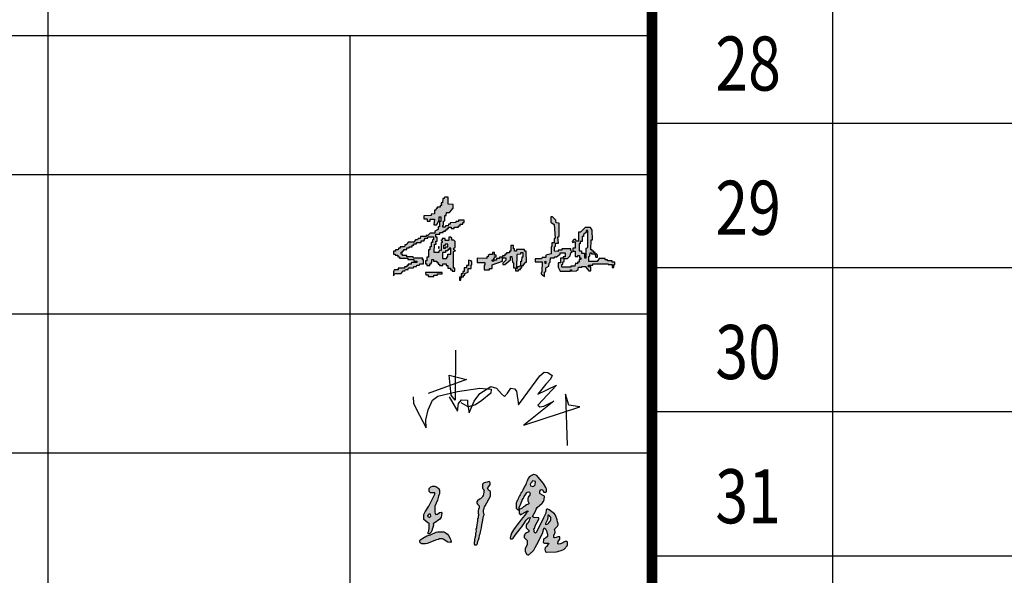
# Model space of a CAD drawing. Units: millimetres. Extents: x 39511816 to 39530474, y 3329546 to 3332399.
# Drawn here: x 39511999 to 39512053, y 3329941 to 3329972 of the extents above; entities that cross this region are included whole.
import ezdxf
from ezdxf.enums import TextEntityAlignment as Align

# ---------------------------------------------------------------- set-up
doc = ezdxf.new("R2010")
doc.units = ezdxf.units.MM
doc.layers.add('TEXT', color=7, linetype='Continuous', lineweight=18)
for name, color, linetype in [('TK', 7, 'Continuous'), ('TK-WHITE', 7, 'Continuous'), ('图框', 7, 'Continuous')]:
    doc.layers.add(name, color=color, linetype=linetype)
doc.styles.add('TK_宋体', font='SimSun.ttf')
doc.styles.add('中', font='SimSun.ttf', dxfattribs={"width": 0.8})
doc.styles.add('宋体', font='SimSun.ttf')

# ---------------------------------------------------------------- blocks, each defined once
blk = doc.blocks.new('A3目录_lz1_2')
at = {"layer": 'TK-WHITE'}
for p, q in [((-226, 277), (-226, 253.857)), ((-182.5, 277), (-182.5, 153)), ((-246, 253.857), (-192.5, 253.857)), ((-226, 253.857), (-226, 223)), ((-209.25, 253.857), (-209.25, 223)), ((-192.5, 249), (0, 249)), ((-246, 246.143), (-192.5, 246.143)), ((-192.5, 241), (0, 241)), ((-246, 238.429), (-192.5, 238.429)), ((-192.5, 233), (0, 233)), ((-246, 230.714), (-192.5, 230.714)), ((-192.5, 225), (0, 225))]:
    blk.add_line(p, q, dxfattribs=at)
at = {"layer": 'TK-WHITE', "const_width": 0.6}
blk.add_lwpolyline([(-192.5, 277), (0, 277), (0, 0), (-192.5, 0)], close=True, dxfattribs=at)
at = {"layer": 'TK', "style": 'TK_宋体'}
for tag, p in [('建设单位', (-306.25, 248, 0)), ('建设单位1', (-306.25, 245.356, 0)), ('项目名称', (-306.25, 238, 0)), ('项目名称1', (-306.25, 235.182, 0)), ('子项名称1', (-306.25, 228, 0)), ('子项名称', (-306.25, 225.357, 0))]:
    blk.add_attdef(tag, text='', height=2.5, dxfattribs=at).set_placement(p, align=Align.MIDDLE_CENTER)
at = {"layer": 'TK', "style": 'TK_宋体', "flags": 3}
for tag, p in [('N项目负责人_T5_H2.5', (-217.625, 242.286, 0)), ('N项目负责人_T6_H7', (-200.875, 242.286, 0)), ('N校对_T5_H2.5', (-217.625, 234.571, 0)), ('N校对_T6_H7', (-200.631, 234.459, 0)), ('N设计_T5_H2.5', (-217.625, 226.857, 0)), ('N设计_T6_H7', (-200.875, 226.857, 0))]:
    blk.add_attdef(tag, text='', height=2, dxfattribs=at).set_placement(p, align=Align.MIDDLE)
at = {"layer": 'TK', "style": '宋体', "width": 0.65, "flags": 3}
for tag, p in [('LZCO_NCB-W100-H40_T7', (-131.923, 20.765)), ('LZCO_NZZ-W62-H29_T7', (-36.12, 19.808))]:
    blk.add_attdef(tag, text='', height=3, dxfattribs=at).set_placement(p, align=Align.TOP_RIGHT)
at = {"layer": 'TK-WHITE', "style": 'TK_宋体'}
for tag, p in [('阶段', (-209.25, 273.143, 0)), ('图号', (-209.25, 265.429, 0)), ('日期', (-209.25, 257.714, 0))]:
    blk.add_attdef(tag, text='', height=2.5, dxfattribs=at).set_placement(p, align=Align.MIDDLE_CENTER)
at = {"layer": 'TK-WHITE', "style": 'TK_宋体', "flags": 1}
blk.add_attdef('图纸名称', text='', height=2.5, dxfattribs=at).set_placement((-289.821, 258.705, 0), align=Align.MIDDLE_CENTER)
blk = doc.blocks.new('黄功旭')
h = blk.add_hatch(color=256)
h.dxf.hatch_style = 1
h.paths.add_polyline_path([(-11442.59, 7549.71), (-11442.07, 7550.48), (-11439.84, 7550.48), (-11439.24, 7551.43), (-11438.63, 7551.43), (-11438.39, 7551.96), (-11437.49, 7551.96), (-11437.41, 7552.46), (-11435.67, 7552.46), (-11435.57, 7552.99), (-11434.65, 7552.99), (-11434.48, 7553.38), (-11433.57, 7553.38), (-11433.42, 7553.9), (-11432.25, 7553.9), (-11432.17, 7555.28), (-11432.52, 7555.3), (-11432.49, 7555.79), (-11435.61, 7555.79), (-11435.71, 7556.27), (-11437.98, 7556.27), (-11437.98, 7556.76), (-11439.47, 7556.76), (-11439.4, 7557.2), (-11439.87, 7557.2), (-11439.87, 7557.83), (-11439.4, 7557.83), (-11439.4, 7558.34), (-11438.95, 7558.34), (-11438.95, 7558.86), (-11437.89, 7558.86), (-11437.89, 7559.37), (-11437.11, 7559.37), (-11437.11, 7559.77), (-11436.12, 7559.77), (-11436.12, 7560.29), (-11435.5, 7560.29), (-11435.5, 7560.77), (-11434.61, 7560.77), (-11434.61, 7561.18), (-11433.03, 7561.18), (-11433.03, 7561.76), (-11432.01, 7561.76), (-11432.01, 7562.22), (-11431.7, 7562.22), (-11431.7, 7562.72), (-11430.72, 7562.72), (-11430.72, 7563.17), (-11428.72, 7563.17), (-11428.72, 7562.08), (-11429.16, 7562.08), (-11429.16, 7561.26), (-11429.59, 7561.26), (-11429.59, 7559.72), (-11430.06, 7559.72), (-11430.06, 7558.65), (-11430.46, 7558.65), (-11430.46, 7556.22), (-11431.01, 7556.22), (-11431.01, 7554.89), (-11431.53, 7554.89), (-11431.53, 7553.83), (-11431.01, 7553.83), (-11431.01, 7553.29), (-11430.08, 7553.29), (-11430.08, 7553.84), (-11429.57, 7553.84), (-11429.57, 7554.31), (-11429.31, 7554.31), (-11429.31, 7555.38), (-11428.72, 7555.38), (-11428.72, 7554.84), (-11427.65, 7554.84), (-11427.65, 7554.37), (-11427.18, 7554.37), (-11427.18, 7553.79), (-11426.65, 7553.79), (-11426.65, 7553.29), (-11425.59, 7553.29), (-11425.59, 7553.89), (-11424.38, 7553.89), (-11424.38, 7553.26), (-11423.82, 7553.26), (-11423.82, 7552.37), (-11422.92, 7552.37), (-11422.92, 7551.83), (-11422.37, 7551.83), (-11422.37, 7551.29), (-11421.38, 7551.29), (-11421.38, 7552.35), (-11421.91, 7552.35), (-11421.91, 7558.1), (-11421.21, 7558.36), (-11421.79, 7558.65), (-11421.79, 7559.29), (-11421.31, 7559.6), (-11421.31, 7561.53), (-11421.8, 7561.98), (-11422.46, 7561.98), (-11422.46, 7562.71), (-11422.92, 7563.05), (-11423.48, 7563.05), (-11423.48, 7561.91), (-11424.76, 7561.91), (-11424.76, 7562.61), (-11425.8, 7562.61), (-11425.8, 7562.15), (-11426.24, 7561.86), (-11425.78, 7561.62), (-11425.78, 7561.27), (-11426.11, 7561.02), (-11426.11, 7558.51), (-11426.65, 7558.59), (-11426.71, 7558.19), (-11426.97, 7558.26), (-11426.97, 7557.72), (-11428.48, 7557.72), (-11428.47, 7560.64), (-11427.89, 7560.64), (-11427.92, 7561.66), (-11427.51, 7561.68), (-11427.51, 7563.05), (-11428.01, 7563.05), (-11428.01, 7564.07), (-11426.58, 7564.07), (-11426.58, 7564.64), (-11425.48, 7564.64), (-11425.48, 7565.11), (-11424.58, 7565.11), (-11424.58, 7565.57), (-11424, 7565.57), (-11424, 7566.04), (-11423.57, 7566.04), (-11423.57, 7566.54), (-11422.62, 7566.54), (-11422.62, 7566.04), (-11421.67, 7566.04), (-11421.67, 7566.55), (-11420.15, 7566.55), (-11420.15, 7567.01), (-11419.6, 7567.01), (-11419.6, 7567.59), (-11418.67, 7567.59), (-11418.67, 7568.14), (-11418.19, 7568.14), (-11418.19, 7568.97), (-11420.12, 7568.97), (-11420.12, 7568.43), (-11421.07, 7568.43), (-11421.07, 7568.06), (-11423.01, 7568.01), (-11423.07, 7567.5), (-11423.63, 7567.5), (-11423.71, 7566.95), (-11424.62, 7566.95), (-11424.76, 7566.48), (-11425.59, 7566.48), (-11425.59, 7567.07), (-11425.32, 7567.24), (-11425.32, 7568.59), (-11424.85, 7568.72), (-11424.85, 7570.52), (-11424.34, 7570.52), (-11424.25, 7571.58), (-11423.24, 7571.58), (-11421.95, 7573.08), (-11421.95, 7574.36), (-11423.7, 7574.44), (-11423.7, 7576.85), (-11425, 7576.85), (-11425.14, 7576.34), (-11425.49, 7576.34), (-11425.62, 7574.84), (-11426.14, 7574.89), (-11426.05, 7573.93), (-11426.47, 7573.93), (-11426.47, 7573.43), (-11427.47, 7573.38), (-11427.55, 7572.97), (-11427.88, 7572.97), (-11428, 7572.38), (-11428.42, 7572.38), (-11428.47, 7571.05), (-11429.51, 7571.01), (-11429.51, 7570.57), (-11432.07, 7570.39), (-11432.07, 7569.37), (-11430.92, 7569.37), (-11430.92, 7568.54), (-11429.87, 7568.54), (-11429.87, 7569.24), (-11428.47, 7569.24), (-11428.64, 7567.36), (-11427.65, 7567.36), (-11426.78, 7569.03), (-11426.78, 7570.02), (-11426.25, 7570.02), (-11426.25, 7568.43), (-11426.71, 7568.43), (-11426.71, 7566.56), (-11427.19, 7566.56), (-11427.19, 7565.68), (-11428.33, 7565.11), (-11428.33, 7564.49), (-11429.89, 7564.49), (-11430.71, 7563.61), (-11431.34, 7563.61), (-11431.34, 7563.27), (-11433.21, 7563.29), (-11433.4, 7562.6), (-11434, 7562.6), (-11434.25, 7562.12), (-11434.92, 7562.12), (-11435.48, 7561.32), (-11437.48, 7561.32), (-11438.14, 7560.38), (-11438.69, 7560.38), (-11438.79, 7559.69), (-11440.29, 7559.69), (-11440.29, 7559.21), (-11440.85, 7559.21), (-11440.93, 7558.74), (-11441.85, 7558.74), (-11441.85, 7558.24), (-11442.59, 7558.24), (-11442.59, 7557.23), (-11441.91, 7557.23), (-11441.91, 7556.8), (-11440.99, 7556.8), (-11440.99, 7556.29), (-11440.43, 7556.29), (-11440.43, 7555.83), (-11437.58, 7555.83), (-11437.58, 7555.33), (-11435.57, 7555.33), (-11435.48, 7554.78), (-11434.47, 7554.78), (-11434.47, 7554.27), (-11436.46, 7554.27), (-11436.46, 7553.74), (-11437.51, 7553.74), (-11437.51, 7553.31), (-11437.98, 7553.31), (-11437.98, 7552.78), (-11438.78, 7552.78), (-11438.78, 7552.33), (-11440.9, 7552.33), (-11440.9, 7551.85), (-11442.35, 7551.85), (-11442.42, 7551.3), (-11442.59, 7551.32)])
h.paths.add_polyline_path([(-11427.02, 7559.77), (-11427.01, 7559.24), (-11426.76, 7559.24), (-11426.77, 7559.77)], flags=17)
h.paths.add_polyline_path([(-11425.71, 7557.8), (-11425.68, 7555.76), (-11424.12, 7555.76), (-11424.12, 7556.28), (-11423.79, 7556.28), (-11423.79, 7557.21), (-11422.8, 7557.21), (-11422.8, 7559.28), (-11423.36, 7559.28), (-11423.36, 7558.84), (-11423.86, 7558.85), (-11423.86, 7558.33), (-11424.6, 7558.34), (-11424.61, 7557.74)], flags=16)
h.paths.add_polyline_path([(-11425.32, 7560.07), (-11425.34, 7559.23), (-11424.65, 7559.23), (-11424.65, 7559.72), (-11423.87, 7559.72), (-11423.87, 7560.67), (-11424.76, 7560.67), (-11424.76, 7560.15), (-11425.31, 7560.15)], flags=16)
h = blk.add_hatch(color=256)
h.dxf.hatch_style = 1
h.paths.add_polyline_path([(-11388.37, 7569.93), (-11388.34, 7568.17), (-11387.15, 7567.39), (-11386.89, 7562.75), (-11387.23, 7562.55), (-11387.23, 7561.08), (-11388, 7561.08), (-11388, 7559.82), (-11388.27, 7559.68), (-11388.27, 7557.31), (-11390.03, 7556.8), (-11390.03, 7556.06), (-11391.29, 7556.06), (-11391.54, 7555.58), (-11393.7, 7555.58), (-11393.7, 7554.59), (-11391.32, 7554.59), (-11391.47, 7550.99), (-11391.72, 7550.84), (-11391.72, 7550.4), (-11390.48, 7549.53), (-11390.48, 7550.98), (-11390.05, 7551.25), (-11390.05, 7552.47), (-11389, 7553.05), (-11388.88, 7554.09), (-11388.58, 7554.4), (-11388.43, 7555.91), (-11387.11, 7555.91), (-11387.11, 7556.3), (-11386.37, 7556.3), (-11385.14, 7557.24), (-11385.14, 7557.62), (-11383.35, 7557.62), (-11383.35, 7556.31), (-11384.14, 7556.31), (-11384.14, 7555.79), (-11385.03, 7555.79), (-11385.03, 7554.26), (-11385.86, 7554.26), (-11385.86, 7552.69), (-11385.12, 7551.37), (-11381.59, 7551.37), (-11381.59, 7551.84), (-11381.19, 7551.84), (-11381.19, 7551.39), (-11379.66, 7551.51), (-11378.9, 7551.94), (-11378.76, 7552.66), (-11377.69, 7552.66), (-11377.69, 7553), (-11376.28, 7553), (-11376.28, 7552.66), (-11375.21, 7551.46), (-11374.55, 7551.46), (-11374.55, 7552.88), (-11375.41, 7552.88), (-11375.41, 7553.42), (-11373.87, 7553.42), (-11373.87, 7553.92), (-11368.59, 7553.92), (-11368.59, 7553.59), (-11367.25, 7553.59), (-11367.25, 7552.61), (-11366.69, 7552.61), (-11366.69, 7553.6), (-11366.31, 7553.6), (-11366.31, 7554.48), (-11367.16, 7554.48), (-11367.16, 7554.85), (-11368.83, 7554.85), (-11368.83, 7555.22), (-11369.65, 7555.22), (-11369.65, 7555.67), (-11371.73, 7555.67), (-11372.4, 7554.72), (-11375.28, 7554.72), (-11375.28, 7556.44), (-11374.9, 7556.63), (-11374.74, 7557.7), (-11374.35, 7557.7), (-11374.35, 7557.33), (-11373.22, 7557.33), (-11372.84, 7556.17), (-11372.31, 7556.17), (-11372.31, 7556.85), (-11372.61, 7557.35), (-11372.96, 7557.22), (-11373.02, 7557.78), (-11373.61, 7557.78), (-11373.55, 7558.23), (-11374.06, 7558.23), (-11374.11, 7558.68), (-11374.57, 7558.73), (-11374.48, 7562.13), (-11373.96, 7562.13), (-11374.15, 7565.45), (-11374.71, 7566.37), (-11376.52, 7566.37), (-11378.12, 7564.74), (-11378.78, 7564.74), (-11378.78, 7561.7), (-11379.57, 7561.7), (-11379.75, 7562.23), (-11380.41, 7562.23), (-11381, 7561.61), (-11380.8, 7561.24), (-11380.25, 7561.39), (-11379.92, 7561.39), (-11379.92, 7559.26), (-11380.79, 7559.26), (-11380.79, 7558.27), (-11379.93, 7558.27), (-11379.93, 7556.39), (-11379.08, 7556.39), (-11379.08, 7556.73), (-11378.46, 7556.73), (-11378.46, 7555.98), (-11378, 7555.98), (-11378, 7555.34), (-11378.62, 7555.34), (-11378.62, 7554.44), (-11379.21, 7554.44), (-11379.21, 7553.89), (-11379.9, 7554.04), (-11380.11, 7553.11), (-11381.43, 7553.11), (-11381.43, 7552.73), (-11384.55, 7552.73), (-11384.55, 7553.62), (-11384.22, 7553.77), (-11384.22, 7554.47), (-11383.77, 7554.74), (-11383.77, 7555.74), (-11382.65, 7555.74), (-11381.65, 7556.64), (-11381.46, 7557.7), (-11381, 7557.98), (-11381.46, 7558.41), (-11381.46, 7559.09), (-11384.55, 7559.09), (-11384.55, 7558.6), (-11385.86, 7558.6), (-11385.86, 7558.09), (-11387.1, 7558.21), (-11387.1, 7559.73), (-11386.7, 7559.92), (-11386.7, 7560.99), (-11385.68, 7560.99), (-11385.91, 7563.03), (-11385.53, 7563.36), (-11385.53, 7567.93), (-11386.45, 7567.98), (-11386.59, 7568.97), (-11387.74, 7570.05), (-11388.37, 7570.04)])
h.paths.add_polyline_path([(-11390.5, 7554.61), (-11390.44, 7554.07), (-11389.94, 7554.07), (-11389.94, 7554.62)], flags=16)
h.paths.add_polyline_path([(-11378.56, 7560.41), (-11378.58, 7558.37), (-11377.73, 7558.36), (-11377.73, 7557.51), (-11376.79, 7557.51), (-11376.79, 7555.9), (-11376.23, 7555.9), (-11376.23, 7559.28), (-11375.6, 7559.47), (-11375.6, 7565.36), (-11376.23, 7565.36), (-11376.23, 7564.66), (-11377.09, 7563.92), (-11377.09, 7563.25), (-11377.59, 7563.25), (-11377.59, 7561.6), (-11378.26, 7561.6), (-11378.26, 7560.72), (-11378.61, 7560.72)], flags=16)
h = blk.add_hatch(color=256)
h.dxf.hatch_style = 1
h.paths.add_polyline_path([(-11413.7, 7555.64), (-11413.68, 7554.27), (-11411.05, 7554.27), (-11411.05, 7553.41), (-11411.36, 7553.41), (-11411.36, 7551.81), (-11409.51, 7551.81), (-11409.51, 7552.24), (-11408.56, 7552.24), (-11408.56, 7553.51), (-11404.98, 7554.75), (-11404.98, 7555.88), (-11403.8, 7555.88), (-11403.8, 7555.15), (-11404.85, 7554.09), (-11404.85, 7553.64), (-11404.23, 7553.64), (-11402.25, 7555.25), (-11402.25, 7556.35), (-11401.73, 7556.35), (-11401.57, 7554.46), (-11401.18, 7554.26), (-11401.18, 7552.46), (-11400.49, 7552.46), (-11400.57, 7551.46), (-11399.44, 7551.46), (-11399.44, 7551.95), (-11398.83, 7551.95), (-11398.83, 7552.52), (-11398.29, 7552.52), (-11398.29, 7553.29), (-11397.77, 7553.29), (-11397.77, 7553.84), (-11397.29, 7553.84), (-11397.21, 7554.42), (-11396.78, 7554.42), (-11396.89, 7558.22), (-11397.4, 7558.22), (-11397.4, 7558.8), (-11400.17, 7558.8), (-11400.17, 7558.26), (-11400.82, 7558.26), (-11400.82, 7559.03), (-11401.16, 7559.05), (-11401.16, 7560.23), (-11402.07, 7560.23), (-11402.07, 7558.18), (-11402.6, 7558.18), (-11402.6, 7557.66), (-11403.62, 7557.66), (-11403.62, 7557.17), (-11404.16, 7557.17), (-11404.16, 7556.65), (-11404.94, 7556.65), (-11404.94, 7556.22), (-11405.97, 7556.22), (-11405.97, 7555.71), (-11407.01, 7555.71), (-11407.01, 7555.17), (-11408.01, 7555.17), (-11408.01, 7554.84), (-11408.53, 7554.84), (-11408.53, 7555.29), (-11408.02, 7555.29), (-11408.02, 7555.74), (-11407.7, 7555.83), (-11407.7, 7556.32), (-11407.14, 7556.32), (-11407.14, 7556.8), (-11407.71, 7556.8), (-11407.71, 7557.73), (-11408.4, 7557.73), (-11408.4, 7557.1), (-11409.45, 7557.1), (-11409.88, 7556.74), (-11409.88, 7556.25), (-11410.38, 7556.25), (-11410.38, 7555.74), (-11413.7, 7555.79)])
h.paths.add_polyline_path([(-11400.07, 7557.11), (-11400.12, 7552.41), (-11399.77, 7552.4), (-11399.69, 7552.9), (-11399.21, 7552.9), (-11399.09, 7553.15), (-11398.68, 7553.15), (-11398.68, 7554.82), (-11398.35, 7554.82), (-11398.19, 7556.29), (-11397.85, 7556.29), (-11397.85, 7557.71), (-11398.77, 7557.71), (-11398.77, 7557.14)], flags=16)
h = blk.add_hatch(color=256)
h.dxf.hatch_style = 1
h.paths.add_polyline_path([(-11431.46, 7550.92), (-11431.41, 7550.06), (-11430.57, 7550.06), (-11430.57, 7549.5), (-11428.69, 7549.5), (-11428.69, 7549.99), (-11427.35, 7549.99), (-11427.35, 7550.43), (-11425.79, 7550.43), (-11425.79, 7550.89)])
h.paths.add_polyline_path([(-11416.66, 7555.18), (-11416.67, 7553.24), (-11417.4, 7553.24), (-11417.4, 7552.44), (-11418.23, 7552.44), (-11418.23, 7551.27), (-11418.67, 7551.27), (-11418.67, 7550.46), (-11419.21, 7550.46), (-11419.21, 7549.32), (-11419.82, 7549.32), (-11419.82, 7548.19), (-11419.33, 7548.19), (-11419.33, 7548.91), (-11418.84, 7549.34), (-11418.39, 7549.34), (-11418.39, 7549.92), (-11418.01, 7549.92), (-11418.01, 7550.58), (-11416.84, 7550.94), (-11416.84, 7552.27), (-11415.78, 7552.27), (-11415.78, 7553.32), (-11415.52, 7553.59), (-11415.52, 7554.55), (-11415.84, 7554.95)])
for points in [[(-11442.59, 7549.71), (-11442.07, 7550.48), (-11439.84, 7550.48), (-11439.24, 7551.43), (-11438.63, 7551.43), (-11438.39, 7551.96), (-11437.49, 7551.96), (-11437.41, 7552.46), (-11435.67, 7552.46), (-11435.57, 7552.99), (-11434.65, 7552.99), (-11434.48, 7553.38), (-11433.57, 7553.38), (-11433.42, 7553.9), (-11432.25, 7553.9), (-11432.17, 7555.28), (-11432.52, 7555.3), (-11432.49, 7555.79), (-11435.61, 7555.79), (-11435.71, 7556.27), (-11437.98, 7556.27), (-11437.98, 7556.76), (-11439.47, 7556.76), (-11439.4, 7557.2), (-11439.87, 7557.2), (-11439.87, 7557.83), (-11439.4, 7557.83), (-11439.4, 7558.34), (-11438.95, 7558.34), (-11438.95, 7558.86), (-11437.89, 7558.86), (-11437.89, 7559.37), (-11437.11, 7559.37), (-11437.11, 7559.77), (-11436.12, 7559.77), (-11436.12, 7560.29), (-11435.5, 7560.29), (-11435.5, 7560.77), (-11434.61, 7560.77), (-11434.61, 7561.18), (-11433.03, 7561.18), (-11433.03, 7561.76), (-11432.01, 7561.76), (-11432.01, 7562.22), (-11431.7, 7562.22), (-11431.7, 7562.72), (-11430.72, 7562.72), (-11430.72, 7563.17), (-11428.72, 7563.17), (-11428.72, 7562.08), (-11429.16, 7562.08), (-11429.16, 7561.26), (-11429.59, 7561.26), (-11429.59, 7559.72), (-11430.06, 7559.72), (-11430.06, 7558.65), (-11430.46, 7558.65), (-11430.46, 7556.22), (-11431.01, 7556.22), (-11431.01, 7554.89), (-11431.53, 7554.89), (-11431.53, 7553.83), (-11431.01, 7553.83), (-11431.01, 7553.29), (-11430.08, 7553.29), (-11430.08, 7553.84), (-11429.57, 7553.84), (-11429.57, 7554.31), (-11429.31, 7554.31), (-11429.31, 7555.38), (-11428.72, 7555.38), (-11428.72, 7554.84), (-11427.65, 7554.84), (-11427.65, 7554.37), (-11427.18, 7554.37), (-11427.18, 7553.79), (-11426.65, 7553.79), (-11426.65, 7553.29), (-11425.59, 7553.29), (-11425.59, 7553.89), (-11424.38, 7553.89), (-11424.38, 7553.26), (-11423.82, 7553.26), (-11423.82, 7552.37), (-11422.92, 7552.37), (-11422.92, 7551.83), (-11422.37, 7551.83), (-11422.37, 7551.29), (-11421.38, 7551.29), (-11421.38, 7552.35), (-11421.91, 7552.35), (-11421.91, 7558.1), (-11421.21, 7558.36), (-11421.79, 7558.65), (-11421.79, 7559.29), (-11421.31, 7559.6), (-11421.31, 7561.53), (-11421.8, 7561.98), (-11422.46, 7561.98), (-11422.46, 7562.71), (-11422.92, 7563.05), (-11423.48, 7563.05), (-11423.48, 7561.91), (-11424.76, 7561.91), (-11424.76, 7562.61), (-11425.8, 7562.61), (-11425.8, 7562.15), (-11426.24, 7561.86), (-11425.78, 7561.62), (-11425.78, 7561.27), (-11426.11, 7561.02), (-11426.11, 7558.51), (-11426.65, 7558.59), (-11426.71, 7558.19), (-11426.97, 7558.26), (-11426.97, 7557.72), (-11428.48, 7557.72), (-11428.47, 7560.64), (-11427.89, 7560.64), (-11427.92, 7561.66), (-11427.51, 7561.68), (-11427.51, 7563.05), (-11428.01, 7563.05), (-11428.01, 7564.07), (-11426.58, 7564.07), (-11426.58, 7564.64), (-11425.48, 7564.64), (-11425.48, 7565.11), (-11424.58, 7565.11), (-11424.58, 7565.57), (-11424, 7565.57), (-11424, 7566.04), (-11423.57, 7566.04), (-11423.57, 7566.54), (-11422.62, 7566.54), (-11422.62, 7566.04), (-11421.67, 7566.04), (-11421.67, 7566.55), (-11420.15, 7566.55), (-11420.15, 7567.01), (-11419.6, 7567.01), (-11419.6, 7567.59), (-11418.67, 7567.59), (-11418.67, 7568.14), (-11418.19, 7568.14), (-11418.19, 7568.97), (-11420.12, 7568.97), (-11420.12, 7568.43), (-11421.07, 7568.43), (-11421.07, 7568.06), (-11423.01, 7568.01), (-11423.07, 7567.5), (-11423.63, 7567.5), (-11423.71, 7566.95), (-11424.62, 7566.95), (-11424.76, 7566.48), (-11425.59, 7566.48), (-11425.59, 7567.07), (-11425.32, 7567.24), (-11425.32, 7568.59), (-11424.85, 7568.72), (-11424.85, 7570.52), (-11424.34, 7570.52), (-11424.25, 7571.58), (-11423.24, 7571.58), (-11421.95, 7573.08), (-11421.95, 7574.36), (-11423.7, 7574.44), (-11423.7, 7576.85), (-11425, 7576.85), (-11425.14, 7576.34), (-11425.49, 7576.34), (-11425.62, 7574.84), (-11426.14, 7574.89), (-11426.05, 7573.93), (-11426.47, 7573.93), (-11426.47, 7573.43), (-11427.47, 7573.38), (-11427.55, 7572.97), (-11427.88, 7572.97), (-11428, 7572.38), (-11428.42, 7572.38), (-11428.47, 7571.05), (-11429.51, 7571.01), (-11429.51, 7570.57), (-11432.07, 7570.39), (-11432.07, 7569.37), (-11430.92, 7569.37), (-11430.92, 7568.54), (-11429.87, 7568.54), (-11429.87, 7569.24), (-11428.47, 7569.24), (-11428.64, 7567.36), (-11427.65, 7567.36), (-11426.78, 7569.03), (-11426.78, 7570.02), (-11426.25, 7570.02), (-11426.25, 7568.43), (-11426.71, 7568.43), (-11426.71, 7566.56), (-11427.19, 7566.56), (-11427.19, 7565.68), (-11428.33, 7565.11), (-11428.33, 7564.49), (-11429.89, 7564.49), (-11430.71, 7563.61), (-11431.34, 7563.61), (-11431.34, 7563.27), (-11433.21, 7563.29), (-11433.4, 7562.6), (-11434, 7562.6), (-11434.25, 7562.12), (-11434.92, 7562.12), (-11435.48, 7561.32), (-11437.48, 7561.32), (-11438.14, 7560.38), (-11438.69, 7560.38), (-11438.79, 7559.69), (-11440.29, 7559.69), (-11440.29, 7559.21), (-11440.85, 7559.21), (-11440.93, 7558.74), (-11441.85, 7558.74), (-11441.85, 7558.24), (-11442.59, 7558.24), (-11442.59, 7557.23), (-11441.91, 7557.23), (-11441.91, 7556.8), (-11440.99, 7556.8), (-11440.99, 7556.29), (-11440.43, 7556.29), (-11440.43, 7555.83), (-11437.58, 7555.83), (-11437.58, 7555.33), (-11435.57, 7555.33), (-11435.48, 7554.78), (-11434.47, 7554.78), (-11434.47, 7554.27), (-11436.46, 7554.27), (-11436.46, 7553.74), (-11437.51, 7553.74), (-11437.51, 7553.31), (-11437.98, 7553.31), (-11437.98, 7552.78), (-11438.78, 7552.78), (-11438.78, 7552.33), (-11440.9, 7552.33), (-11440.9, 7551.85), (-11442.35, 7551.85), (-11442.42, 7551.3), (-11442.59, 7551.32), (-11442.59, 7549.71)], [(-11425.32, 7560.07), (-11425.34, 7559.23), (-11424.65, 7559.23), (-11424.65, 7559.72), (-11423.87, 7559.72), (-11423.87, 7560.67), (-11424.76, 7560.67), (-11424.76, 7560.15), (-11425.31, 7560.15), (-11425.32, 7560.07)], [(-11427.02, 7559.77), (-11427.01, 7559.24), (-11426.76, 7559.24), (-11426.77, 7559.77), (-11427.02, 7559.77)], [(-11425.71, 7557.8), (-11425.68, 7555.76), (-11424.12, 7555.76), (-11424.12, 7556.28), (-11423.79, 7556.28), (-11423.79, 7557.21), (-11422.8, 7557.21), (-11422.8, 7559.28), (-11423.36, 7559.28), (-11423.36, 7558.84), (-11423.86, 7558.85), (-11423.86, 7558.33), (-11424.6, 7558.34), (-11424.61, 7557.74), (-11425.71, 7557.8)], [(-11416.66, 7555.18), (-11416.67, 7553.24), (-11417.4, 7553.24), (-11417.4, 7552.44), (-11418.23, 7552.44), (-11418.23, 7551.27), (-11418.67, 7551.27), (-11418.67, 7550.46), (-11419.21, 7550.46), (-11419.21, 7549.32), (-11419.82, 7549.32), (-11419.82, 7548.19), (-11419.33, 7548.19), (-11419.33, 7548.91), (-11418.84, 7549.34), (-11418.39, 7549.34), (-11418.39, 7549.92), (-11418.01, 7549.92), (-11418.01, 7550.58), (-11416.84, 7550.94), (-11416.84, 7552.27), (-11415.78, 7552.27), (-11415.78, 7553.32), (-11415.52, 7553.59), (-11415.52, 7554.55), (-11415.84, 7554.95), (-11416.66, 7555.18)], [(-11390.5, 7554.61), (-11390.44, 7554.07), (-11389.94, 7554.07), (-11389.94, 7554.62), (-11390.5, 7554.61)], [(-11431.46, 7550.92), (-11431.41, 7550.06), (-11430.57, 7550.06), (-11430.57, 7549.5), (-11428.69, 7549.5), (-11428.69, 7549.99), (-11427.35, 7549.99), (-11427.35, 7550.43), (-11425.79, 7550.43), (-11425.79, 7550.89), (-11431.46, 7550.92)]]:
    blk.add_lwpolyline(points)
for points in [[(-11388.37, 7569.93), (-11388.34, 7568.17), (-11387.15, 7567.39), (-11386.89, 7562.75), (-11387.23, 7562.55), (-11387.23, 7561.08), (-11388, 7561.08), (-11388, 7559.82), (-11388.27, 7559.68), (-11388.27, 7557.31), (-11390.03, 7556.8), (-11390.03, 7556.06), (-11391.29, 7556.06), (-11391.54, 7555.58), (-11393.7, 7555.58), (-11393.7, 7554.59), (-11391.32, 7554.59), (-11391.47, 7550.99), (-11391.72, 7550.84), (-11391.72, 7550.4), (-11390.48, 7549.53), (-11390.48, 7550.98), (-11390.05, 7551.25), (-11390.05, 7552.47), (-11389, 7553.05), (-11388.88, 7554.09), (-11388.58, 7554.4), (-11388.43, 7555.91), (-11387.11, 7555.91), (-11387.11, 7556.3), (-11386.37, 7556.3), (-11385.14, 7557.24), (-11385.14, 7557.62), (-11383.35, 7557.62), (-11383.35, 7556.31), (-11384.14, 7556.31), (-11384.14, 7555.79), (-11385.03, 7555.79), (-11385.03, 7554.26), (-11385.86, 7554.26), (-11385.86, 7552.69), (-11385.12, 7551.37), (-11381.59, 7551.37), (-11381.59, 7551.84), (-11381.19, 7551.84), (-11381.19, 7551.39), (-11379.66, 7551.51), (-11378.9, 7551.94), (-11378.76, 7552.66), (-11377.69, 7552.66), (-11377.69, 7553), (-11376.28, 7553), (-11376.28, 7552.66), (-11375.21, 7551.46), (-11374.55, 7551.46), (-11374.55, 7552.88), (-11375.41, 7552.88), (-11375.41, 7553.42), (-11373.87, 7553.42), (-11373.87, 7553.92), (-11368.59, 7553.92), (-11368.59, 7553.59), (-11367.25, 7553.59), (-11367.25, 7552.61), (-11366.69, 7552.61), (-11366.69, 7553.6), (-11366.31, 7553.6), (-11366.31, 7554.48), (-11367.16, 7554.48), (-11367.16, 7554.85), (-11368.83, 7554.85), (-11368.83, 7555.22), (-11369.65, 7555.22), (-11369.65, 7555.67), (-11371.73, 7555.67), (-11372.4, 7554.72), (-11375.28, 7554.72), (-11375.28, 7556.44), (-11374.9, 7556.63), (-11374.74, 7557.7), (-11374.35, 7557.7), (-11374.35, 7557.33), (-11373.22, 7557.33), (-11372.84, 7556.17), (-11372.31, 7556.17), (-11372.31, 7556.85), (-11372.61, 7557.35), (-11372.96, 7557.22), (-11373.02, 7557.78), (-11373.61, 7557.78), (-11373.55, 7558.23), (-11374.06, 7558.23), (-11374.11, 7558.68), (-11374.57, 7558.73), (-11374.48, 7562.13), (-11373.96, 7562.13), (-11374.15, 7565.45), (-11374.71, 7566.37), (-11376.52, 7566.37), (-11378.12, 7564.74), (-11378.78, 7564.74), (-11378.78, 7561.7), (-11379.57, 7561.7), (-11379.75, 7562.23), (-11380.41, 7562.23), (-11381, 7561.61), (-11380.8, 7561.24), (-11380.25, 7561.39), (-11379.92, 7561.39), (-11379.92, 7559.26), (-11380.79, 7559.26), (-11380.79, 7558.27), (-11379.93, 7558.27), (-11379.93, 7556.39), (-11379.08, 7556.39), (-11379.08, 7556.73), (-11378.46, 7556.73), (-11378.46, 7555.98), (-11378, 7555.98), (-11378, 7555.34), (-11378.62, 7555.34), (-11378.62, 7554.44), (-11379.21, 7554.44), (-11379.21, 7553.89), (-11379.9, 7554.04), (-11380.11, 7553.11), (-11381.43, 7553.11), (-11381.43, 7552.73), (-11384.55, 7552.73), (-11384.55, 7553.62), (-11384.22, 7553.77), (-11384.22, 7554.47), (-11383.77, 7554.74), (-11383.77, 7555.74), (-11382.65, 7555.74), (-11381.65, 7556.64), (-11381.46, 7557.7), (-11381, 7557.98), (-11381.46, 7558.41), (-11381.46, 7559.09), (-11384.55, 7559.09), (-11384.55, 7558.6), (-11385.86, 7558.6), (-11385.86, 7558.09), (-11387.1, 7558.21), (-11387.1, 7559.73), (-11386.7, 7559.92), (-11386.7, 7560.99), (-11385.68, 7560.99), (-11385.91, 7563.03), (-11385.53, 7563.36), (-11385.53, 7567.93), (-11386.45, 7567.98), (-11386.59, 7568.97), (-11387.74, 7570.05), (-11388.37, 7570.04)], [(-11378.56, 7560.41), (-11378.58, 7558.37), (-11377.73, 7558.36), (-11377.73, 7557.51), (-11376.79, 7557.51), (-11376.79, 7555.9), (-11376.23, 7555.9), (-11376.23, 7559.28), (-11375.6, 7559.47), (-11375.6, 7565.36), (-11376.23, 7565.36), (-11376.23, 7564.66), (-11377.09, 7563.92), (-11377.09, 7563.25), (-11377.59, 7563.25), (-11377.59, 7561.6), (-11378.26, 7561.6), (-11378.26, 7560.72), (-11378.61, 7560.72)], [(-11413.7, 7555.64), (-11413.68, 7554.27), (-11411.05, 7554.27), (-11411.05, 7553.41), (-11411.36, 7553.41), (-11411.36, 7551.81), (-11409.51, 7551.81), (-11409.51, 7552.24), (-11408.56, 7552.24), (-11408.56, 7553.51), (-11404.98, 7554.75), (-11404.98, 7555.88), (-11403.8, 7555.88), (-11403.8, 7555.15), (-11404.85, 7554.09), (-11404.85, 7553.64), (-11404.23, 7553.64), (-11402.25, 7555.25), (-11402.25, 7556.35), (-11401.73, 7556.35), (-11401.57, 7554.46), (-11401.18, 7554.26), (-11401.18, 7552.46), (-11400.49, 7552.46), (-11400.57, 7551.46), (-11399.44, 7551.46), (-11399.44, 7551.95), (-11398.83, 7551.95), (-11398.83, 7552.52), (-11398.29, 7552.52), (-11398.29, 7553.29), (-11397.77, 7553.29), (-11397.77, 7553.84), (-11397.29, 7553.84), (-11397.21, 7554.42), (-11396.78, 7554.42), (-11396.89, 7558.22), (-11397.4, 7558.22), (-11397.4, 7558.8), (-11400.17, 7558.8), (-11400.17, 7558.26), (-11400.82, 7558.26), (-11400.82, 7559.03), (-11401.16, 7559.05), (-11401.16, 7560.23), (-11402.07, 7560.23), (-11402.07, 7558.18), (-11402.6, 7558.18), (-11402.6, 7557.66), (-11403.62, 7557.66), (-11403.62, 7557.17), (-11404.16, 7557.17), (-11404.16, 7556.65), (-11404.94, 7556.65), (-11404.94, 7556.22), (-11405.97, 7556.22), (-11405.97, 7555.71), (-11407.01, 7555.71), (-11407.01, 7555.17), (-11408.01, 7555.17), (-11408.01, 7554.84), (-11408.53, 7554.84), (-11408.53, 7555.29), (-11408.02, 7555.29), (-11408.02, 7555.74), (-11407.7, 7555.83), (-11407.7, 7556.32), (-11407.14, 7556.32), (-11407.14, 7556.8), (-11407.71, 7556.8), (-11407.71, 7557.73), (-11408.4, 7557.73), (-11408.4, 7557.1), (-11409.45, 7557.1), (-11409.88, 7556.74), (-11409.88, 7556.25), (-11410.38, 7556.25), (-11410.38, 7555.74), (-11413.7, 7555.79)], [(-11400.07, 7557.11), (-11400.12, 7552.41), (-11399.77, 7552.4), (-11399.69, 7552.9), (-11399.21, 7552.9), (-11399.09, 7553.15), (-11398.68, 7553.15), (-11398.68, 7554.82), (-11398.35, 7554.82), (-11398.19, 7556.29), (-11397.85, 7556.29), (-11397.85, 7557.71), (-11398.77, 7557.71), (-11398.77, 7557.14)]]:
    blk.add_lwpolyline(points, close=True)
blk = doc.blocks.new('wgx')
h = blk.add_hatch(color=256)
h.dxf.hatch_style = 1
h.paths.add_polyline_path([(43.943, 20.043), (43.819, 20.054), (43.755, 20.015), (43.659, 19.981), (43.601, 19.945), (43.504, 19.858), (43.436, 19.76), (43.407, 19.691), (43.351, 19.605), (43.32, 19.503), (43.288, 19.415), (43.249, 19.317), (43.208, 19.234), (43.177, 19.199), (43.129, 19.114), (43.105, 19.05), (43.067, 18.977), (43.024, 18.901), (42.951, 18.761), (42.916, 18.714), (42.88, 18.643), (42.843, 18.556), (42.796, 18.482), (42.767, 18.424), (42.719, 18.342), (42.688, 18.27), (42.65, 18.193), (42.612, 18.128), (42.576, 18.052), (42.544, 17.936), (42.535, 17.712), (42.539, 17.573), (42.614, 17.486), (42.687, 17.454), (42.726, 17.456), (42.759, 17.494), (42.759, 17.65), (42.794, 17.676), (42.846, 17.79), (42.876, 17.89), (42.989, 18.161), (43.06, 18.273), (43.097, 18.34), (43.135, 18.419), (43.248, 18.608), (43.322, 18.717), (43.38, 18.759), (43.471, 18.781), (43.535, 18.759), (43.585, 18.64), (43.545, 18.545), (43.433, 18.377), (43.392, 18.268), (43.395, 18.118), (43.468, 17.973), (43.509, 17.933), (43.472, 17.895), (43.402, 17.833), (43.308, 17.818), (43.204, 17.75), (43.17, 17.711), (43.092, 17.675), (42.986, 17.559), (42.874, 17.529), (42.801, 17.489), (42.755, 17.444), (42.752, 17.166), (42.799, 17.165), (42.799, 17.126), (42.848, 17.081), (42.928, 17.116), (43.256, 17.305), (43.314, 17.352), (43.396, 17.375), (43.393, 17.308), (43.359, 17.31), (43.282, 17.185), (43.171, 17.04), (43.015, 16.85), (42.797, 16.556), (42.606, 16.337), (42.469, 16.148), (42.352, 15.967), (42.199, 15.713), (42.137, 15.557), (42.109, 15.497), (42.094, 15.344), (42.129, 15.301), (42.276, 15.303), (42.323, 15.347), (42.475, 15.565), (42.654, 15.822), (42.839, 16.041), (42.951, 16.19), (43.1, 16.417), (43.288, 16.67), (43.349, 16.743), (43.431, 16.817), (43.48, 16.86), (43.579, 16.887), (43.545, 16.782), (43.51, 16.67), (43.463, 16.59), (43.392, 16.489), (43.32, 16.407), (43.273, 16.325), (43.281, 16.114), (43.433, 15.964), (43.472, 15.932), (43.468, 15.82), (43.314, 15.745), (43.206, 15.679), (43.171, 15.621), (43.138, 15.553), (43.132, 15.404), (43.36, 15.183), (43.358, 14.891), (43.21, 14.551), (43.205, 14.374), (43.325, 14.151), (43.389, 14.112), (43.465, 14.116), (43.623, 14.259), (43.682, 14.297), (43.85, 14.473), (43.951, 14.667), (44.069, 14.883), (44.211, 15.141), (44.32, 15.378), (44.473, 15.691), (44.542, 15.877), (44.571, 16), (44.606, 16.114), (44.699, 16.032), (44.77, 15.891), (44.844, 15.656), (44.866, 15.583), (44.845, 15.478), (44.718, 15.359), (44.587, 15.294), (44.548, 15.216), (44.543, 15.039), (44.623, 14.978), (44.913, 14.969), (44.949, 14.908), (44.875, 14.864), (44.786, 14.74), (44.691, 14.63), (44.653, 14.506), (44.689, 14.417), (44.696, 14.361), (44.784, 14.322), (45.484, 14.336), (45.607, 14.366), (45.68, 14.395), (45.856, 14.436), (45.98, 14.477), (46.079, 14.536), (46.313, 14.793), (46.332, 14.861), (46.33, 15.075), (46.286, 15.109), (46.155, 15.094), (46.062, 15.058), (45.985, 15.004), (45.878, 14.958), (45.819, 14.927), (45.691, 14.914), (45.63, 14.931), (45.632, 15.099), (45.778, 15.283), (45.773, 15.451), (45.613, 15.446), (45.506, 15.402), (45.406, 15.371), (45.319, 15.405), (45.324, 15.589), (45.355, 15.589), (45.394, 15.71), (45.433, 15.802), (45.402, 15.93), (45.377, 15.969), (45.397, 16.035), (45.477, 16.12), (45.601, 16.239), (45.637, 16.341), (45.635, 16.406), (45.596, 16.564), (45.567, 16.694), (45.443, 17.046), (45.367, 17.155), (44.979, 17.447), (44.879, 17.495), (44.813, 17.493), (44.762, 17.437), (44.741, 17.192), (44.549, 16.862), (44.04, 15.79), (43.962, 15.71), (43.906, 15.764), (43.86, 15.875), (43.853, 16.028), (43.901, 16.058), (43.974, 16.313), (44.21, 16.75), (44.215, 16.864), (43.833, 16.88), (43.722, 16.946), (43.76, 17.011), (43.957, 17.34), (44.011, 17.487), (44.088, 17.606), (44.453, 17.926), (44.548, 18.065), (44.589, 18.123), (44.62, 18.184), (44.623, 18.457), (44.484, 18.529), (44.305, 18.639), (44.286, 18.64), (44.288, 18.812), (44.371, 18.92), (44.402, 18.939), (44.48, 18.934), (44.578, 18.749), (44.736, 18.747), (44.78, 18.786), (44.77, 18.99), (44.734, 19.085), (44.551, 19.393), (44.278, 19.717), (44.071, 19.981)])
h.paths.add_polyline_path([(43.698, 19.491), (43.657, 19.454), (43.583, 19.313), (43.603, 19.223), (43.693, 19.198), (43.763, 19.162), (43.844, 19.191), (43.878, 19.235), (43.954, 19.298), (43.968, 19.532), (43.88, 19.567), (43.754, 19.586)], flags=16)
h.paths.add_polyline_path([(44.882, 16.85), (44.847, 16.73), (44.8, 16.626), (44.764, 16.53), (44.717, 16.434), (44.707, 16.351), (44.83, 16.375), (44.887, 16.407), (44.96, 16.486), (45.034, 16.585), (45.061, 16.626), (45.098, 16.666), (45.103, 16.855), (45.066, 16.922), (45.017, 16.958), (44.995, 17.003), (44.952, 17.04), (44.915, 17.04), (44.88, 16.968)], flags=16)
h = blk.add_hatch(color=256)
h.dxf.hatch_style = 1
h.paths.add_polyline_path([(36.115, 18.872), (36.119, 19.023), (36.241, 19.145), (36.348, 19.182), (36.529, 19.186), (36.592, 19.16), (36.684, 19.123), (36.744, 19.079), (36.787, 19.022), (36.862, 18.896), (36.865, 18.633), (36.826, 18.531), (36.788, 18.45), (36.785, 18.367), (36.748, 18.264), (36.714, 18.163), (36.525, 17.713), (36.529, 17.278), (36.553, 17.178), (36.59, 17.099), (36.713, 17.125), (36.876, 17.248), (37.004, 17.264), (37.041, 17.201), (37.013, 17.038), (36.983, 16.894), (36.934, 16.819), (36.904, 16.757), (36.476, 16.452), (36.411, 16.441), (36.433, 16.313), (36.376, 16.14), (36.341, 16.012), (36.313, 15.898), (36.264, 15.789), (36.15, 15.696), (36.073, 15.635), (36.038, 15.669), (36.04, 15.788), (36.08, 15.897), (36.108, 16.117), (36.115, 16.457), (36.007, 16.492), (35.706, 16.737), (35.704, 17.088), (35.82, 17.307), (36.086, 17.708), (36.493, 18.565), (36.523, 18.605), (36.521, 18.687), (36.523, 18.712), (36.173, 18.712), (36.145, 18.752), (36.119, 18.81)])
h.paths.add_polyline_path([(36.007, 17.007), (36.047, 17.073), (36.079, 17.116), (36.11, 17.15), (36.19, 17.152), (36.198, 16.941), (36.156, 16.899), (36.113, 16.858), (36.082, 16.89), (36.04, 16.923), (36.009, 16.973)], flags=16)
h = blk.add_hatch(color=256)
h.dxf.hatch_style = 1
h.paths.add_polyline_path([(40.614, 19.45), (40.58, 19.499), (40.535, 19.531), (40.388, 19.49), (40.268, 19.456), (40.119, 19.423), (40.053, 19.347), (40.046, 19.057), (40.09, 18.986), (40.135, 18.912), (40.165, 18.898), (40.159, 18.794), (40.137, 18.749), (40.128, 18.594), (40.09, 18.492), (40.061, 18.426), (40.018, 18.37), (39.985, 18.336), (39.941, 18.301), (39.894, 18.268), (39.823, 18.223), (39.676, 18.116), (39.64, 18.044), (39.641, 17.935), (39.676, 17.864), (39.757, 17.785), (39.798, 17.745), (39.795, 17.563), (39.758, 17.52), (39.725, 17.344), (39.719, 17.189), (39.754, 17.13), (39.76, 17.003), (39.724, 16.967), (39.718, 16.829), (39.689, 16.781), (39.678, 16.566), (39.653, 16.567), (39.639, 16.268), (39.608, 16.223), (39.602, 16.077), (39.568, 16.006), (39.57, 15.824), (39.537, 15.713), (39.534, 15.531), (39.501, 15.454), (39.491, 15.334), (39.464, 15.268), (39.461, 15.096), (39.436, 15.038), (39.424, 14.893), (39.455, 14.852), (39.609, 14.857), (39.644, 14.893), (39.681, 14.965), (39.716, 15.12), (39.757, 15.229), (39.793, 15.381), (39.832, 15.563), (39.871, 15.679), (39.9, 15.821), (39.978, 16.12), (40.012, 16.338), (40.052, 16.564), (40.095, 16.827), (40.131, 16.967), (40.164, 17.078), (40.161, 17.194), (40.134, 17.255), (40.128, 17.451), (40.161, 17.49), (40.165, 17.562), (40.199, 17.654), (40.238, 17.748), (40.648, 18.459), (40.637, 18.788), (40.565, 18.857), (40.494, 18.892), (40.466, 18.97), (40.432, 19.032), (40.453, 19.079), (40.568, 19.231), (40.615, 19.312)])
h = blk.add_hatch(color=256)
h.dxf.hatch_style = 1
h.paths.add_polyline_path([(35.939, 15.52), (36.043, 15.551), (36.196, 15.587), (36.634, 15.785), (36.746, 15.811), (37.191, 15.816), (37.279, 15.775), (37.459, 15.634), (37.528, 15.558), (37.65, 15.326), (37.679, 15.264), (37.719, 15.18), (37.724, 15.106), (37.679, 15.037), (37.487, 15.044), (37.15, 15.266), (37.086, 15.302), (36.868, 15.302), (36.792, 15.262), (36.639, 15.221), (35.959, 14.96), (35.849, 14.932), (35.57, 14.925), (35.505, 14.963), (35.45, 15.001), (35.408, 15.044), (35.408, 15.154), (35.448, 15.227), (35.559, 15.299), (35.635, 15.337)])
for points in [[(43.943, 20.043), (43.819, 20.054), (43.755, 20.015), (43.659, 19.981), (43.601, 19.945), (43.504, 19.858), (43.436, 19.76), (43.407, 19.691), (43.351, 19.605), (43.32, 19.503), (43.288, 19.415), (43.249, 19.317), (43.208, 19.234), (43.177, 19.199), (43.129, 19.114), (43.105, 19.05), (43.067, 18.977), (43.024, 18.901), (42.951, 18.761), (42.916, 18.714), (42.88, 18.643), (42.843, 18.556), (42.796, 18.482), (42.767, 18.424), (42.719, 18.342), (42.688, 18.27), (42.65, 18.193), (42.612, 18.128), (42.576, 18.052), (42.544, 17.936), (42.535, 17.712), (42.539, 17.573), (42.614, 17.486), (42.687, 17.454), (42.726, 17.456), (42.759, 17.494), (42.759, 17.65), (42.794, 17.676), (42.846, 17.79), (42.876, 17.89), (42.989, 18.161), (43.06, 18.273), (43.097, 18.34), (43.135, 18.419), (43.248, 18.608), (43.322, 18.717), (43.38, 18.759), (43.471, 18.781), (43.535, 18.759), (43.585, 18.64), (43.545, 18.545), (43.433, 18.377), (43.392, 18.268), (43.395, 18.118), (43.468, 17.973), (43.509, 17.933), (43.472, 17.895), (43.402, 17.833), (43.308, 17.818), (43.204, 17.75), (43.17, 17.711), (43.092, 17.675), (42.986, 17.559), (42.874, 17.529), (42.801, 17.489), (42.755, 17.444), (42.752, 17.166), (42.799, 17.165), (42.799, 17.126), (42.848, 17.081), (42.928, 17.116), (43.256, 17.305), (43.314, 17.352), (43.396, 17.375), (43.393, 17.308), (43.359, 17.31), (43.282, 17.185), (43.171, 17.04), (43.015, 16.85), (42.797, 16.556), (42.606, 16.337), (42.469, 16.148), (42.352, 15.967), (42.199, 15.713), (42.137, 15.557), (42.109, 15.497), (42.094, 15.344), (42.129, 15.301), (42.276, 15.303), (42.323, 15.347), (42.475, 15.565), (42.654, 15.822), (42.839, 16.041), (42.951, 16.19), (43.1, 16.417), (43.288, 16.67), (43.349, 16.743), (43.431, 16.817), (43.48, 16.86), (43.579, 16.887), (43.545, 16.782), (43.51, 16.67), (43.463, 16.59), (43.392, 16.489), (43.32, 16.407), (43.273, 16.325), (43.281, 16.114), (43.433, 15.964), (43.472, 15.932), (43.468, 15.82), (43.314, 15.745), (43.206, 15.679), (43.171, 15.621), (43.138, 15.553), (43.132, 15.404), (43.36, 15.183), (43.358, 14.891), (43.21, 14.551), (43.205, 14.374), (43.325, 14.151), (43.389, 14.112), (43.465, 14.116), (43.623, 14.259), (43.682, 14.297), (43.85, 14.473), (43.951, 14.667), (44.069, 14.883), (44.211, 15.141), (44.32, 15.378), (44.473, 15.691), (44.542, 15.877), (44.571, 16), (44.606, 16.114), (44.699, 16.032), (44.77, 15.891), (44.844, 15.656), (44.866, 15.583), (44.845, 15.478), (44.718, 15.359), (44.587, 15.294), (44.548, 15.216), (44.543, 15.039), (44.623, 14.978), (44.913, 14.969), (44.949, 14.908), (44.875, 14.864), (44.786, 14.74), (44.691, 14.63), (44.653, 14.506), (44.689, 14.417), (44.696, 14.361), (44.784, 14.322), (45.484, 14.336), (45.607, 14.366), (45.68, 14.395), (45.856, 14.436), (45.98, 14.477), (46.079, 14.536), (46.313, 14.793), (46.332, 14.861), (46.33, 15.075), (46.286, 15.109), (46.155, 15.094), (46.062, 15.058), (45.985, 15.004), (45.878, 14.958), (45.819, 14.927), (45.691, 14.914), (45.63, 14.931), (45.632, 15.099), (45.778, 15.283), (45.773, 15.451), (45.613, 15.446), (45.506, 15.402), (45.406, 15.371), (45.319, 15.405), (45.324, 15.589), (45.355, 15.589), (45.394, 15.71), (45.433, 15.802), (45.402, 15.93), (45.377, 15.969), (45.397, 16.035), (45.477, 16.12), (45.601, 16.239), (45.637, 16.341), (45.635, 16.406), (45.596, 16.564), (45.567, 16.694), (45.443, 17.046), (45.367, 17.155), (44.979, 17.447), (44.879, 17.495), (44.813, 17.493), (44.762, 17.437), (44.741, 17.192), (44.549, 16.862), (44.04, 15.79), (43.962, 15.71), (43.906, 15.764), (43.86, 15.875), (43.853, 16.028), (43.901, 16.058), (43.974, 16.313), (44.21, 16.75), (44.215, 16.864), (43.833, 16.88), (43.722, 16.946), (43.76, 17.011), (43.957, 17.34), (44.011, 17.487), (44.088, 17.606), (44.453, 17.926), (44.548, 18.065), (44.589, 18.123), (44.62, 18.184), (44.623, 18.457), (44.484, 18.529), (44.305, 18.639), (44.286, 18.64), (44.288, 18.812), (44.371, 18.92), (44.402, 18.939), (44.48, 18.934), (44.578, 18.749), (44.736, 18.747), (44.78, 18.786), (44.77, 18.99), (44.734, 19.085), (44.551, 19.393), (44.278, 19.717), (44.071, 19.981), (43.943, 20.043)], [(36.115, 18.872), (36.119, 19.023), (36.241, 19.145), (36.348, 19.182), (36.529, 19.186), (36.592, 19.16), (36.684, 19.123), (36.744, 19.079), (36.787, 19.022), (36.862, 18.896), (36.865, 18.633), (36.826, 18.531), (36.788, 18.45), (36.785, 18.367), (36.748, 18.264), (36.714, 18.163), (36.525, 17.713), (36.529, 17.278), (36.553, 17.178), (36.59, 17.099), (36.713, 17.125), (36.876, 17.248), (37.004, 17.264), (37.041, 17.201), (37.013, 17.038), (36.983, 16.894), (36.934, 16.819), (36.904, 16.757), (36.476, 16.452), (36.411, 16.441), (36.433, 16.313), (36.376, 16.14), (36.341, 16.012), (36.313, 15.898), (36.264, 15.789), (36.15, 15.696), (36.073, 15.635), (36.038, 15.669), (36.04, 15.788), (36.08, 15.897), (36.108, 16.117), (36.115, 16.457), (36.007, 16.492), (35.706, 16.737), (35.704, 17.088), (35.82, 17.307), (36.086, 17.708), (36.493, 18.565), (36.523, 18.605), (36.521, 18.687), (36.523, 18.712), (36.173, 18.712), (36.145, 18.752), (36.119, 18.81), (36.115, 18.872)], [(40.614, 19.45), (40.58, 19.499), (40.535, 19.531), (40.388, 19.49), (40.268, 19.456), (40.119, 19.423), (40.053, 19.347), (40.046, 19.057), (40.09, 18.986), (40.135, 18.912), (40.165, 18.898), (40.159, 18.794), (40.137, 18.749), (40.128, 18.594), (40.09, 18.492), (40.061, 18.426), (40.018, 18.37), (39.985, 18.336), (39.941, 18.301), (39.894, 18.268), (39.823, 18.223), (39.676, 18.116), (39.64, 18.044), (39.641, 17.935), (39.676, 17.864), (39.757, 17.785), (39.798, 17.745), (39.795, 17.563), (39.758, 17.52), (39.725, 17.344), (39.719, 17.189), (39.754, 17.13), (39.76, 17.003), (39.724, 16.967), (39.718, 16.829), (39.689, 16.781), (39.678, 16.566), (39.653, 16.567), (39.639, 16.268), (39.608, 16.223), (39.602, 16.077), (39.568, 16.006), (39.57, 15.824), (39.537, 15.713), (39.534, 15.531), (39.501, 15.454), (39.491, 15.334), (39.464, 15.268), (39.461, 15.096), (39.436, 15.038), (39.424, 14.893), (39.455, 14.852), (39.609, 14.857), (39.644, 14.893), (39.681, 14.965), (39.716, 15.12), (39.757, 15.229), (39.793, 15.381), (39.832, 15.563), (39.871, 15.679), (39.9, 15.821), (39.978, 16.12), (40.012, 16.338), (40.052, 16.564), (40.095, 16.827), (40.131, 16.967), (40.164, 17.078), (40.161, 17.194), (40.134, 17.255), (40.128, 17.451), (40.161, 17.49), (40.165, 17.562), (40.199, 17.654), (40.238, 17.748), (40.648, 18.459), (40.637, 18.788), (40.565, 18.857), (40.494, 18.892), (40.466, 18.97), (40.432, 19.032), (40.453, 19.079), (40.568, 19.231), (40.615, 19.312), (40.614, 19.45)], [(43.698, 19.491), (43.657, 19.454), (43.583, 19.313), (43.603, 19.223), (43.693, 19.198), (43.763, 19.162), (43.844, 19.191), (43.878, 19.235), (43.954, 19.298), (43.968, 19.532), (43.88, 19.567), (43.754, 19.586), (43.698, 19.491)], [(36.007, 17.007), (36.047, 17.073), (36.079, 17.116), (36.11, 17.15), (36.19, 17.152), (36.198, 16.941), (36.156, 16.899), (36.113, 16.858), (36.082, 16.89), (36.04, 16.923), (36.009, 16.973), (36.007, 17.007)], [(44.882, 16.85), (44.847, 16.73), (44.8, 16.626), (44.764, 16.53), (44.717, 16.434), (44.707, 16.351), (44.83, 16.375), (44.887, 16.407), (44.96, 16.486), (45.034, 16.585), (45.061, 16.626), (45.098, 16.666), (45.103, 16.855), (45.066, 16.922), (45.017, 16.958), (44.995, 17.003), (44.952, 17.04), (44.915, 17.04), (44.88, 16.968), (44.882, 16.85)]]:
    blk.add_lwpolyline(points)
blk.add_lwpolyline([(35.939, 15.52), (36.043, 15.551), (36.196, 15.587), (36.634, 15.785), (36.746, 15.811), (37.191, 15.816), (37.279, 15.775), (37.459, 15.634), (37.528, 15.558), (37.65, 15.326), (37.679, 15.264), (37.719, 15.18), (37.724, 15.106), (37.679, 15.037), (37.487, 15.044), (37.15, 15.266), (37.086, 15.302), (36.868, 15.302), (36.792, 15.262), (36.639, 15.221), (35.959, 14.96), (35.849, 14.932), (35.57, 14.925), (35.505, 14.963), (35.45, 15.001), (35.408, 15.044), (35.408, 15.154), (35.448, 15.227), (35.559, 15.299), (35.635, 15.337)], close=True)
blk = doc.blocks.new('电子签')
at = {"layer": '图框', "lineweight": 30, "flags": 128}
for points in [[(5.07, 13.46), (5.03, 4.78), (4.34, 5.66), (4, 9.14), (6.99, 8.34), (0.33, 5.93)], [(3.97, 5.36), (5.4, 2.91), (5.6, 4.2), (6.14, 4.85), (7.18, 4.79), (7.15, 4.17), (7.46, 2.58), (8.32, 4.61), (9.3, 5.94), (11.2, 7.16), (12.18, 6.86), (13.03, 5.89), (13.56, 5.43), (14.04, 5.98), (14.62, 6.84), (15.25, 6.77), (15.65, 6.35), (15.97, 4), (16.92, 5.32), (19.63, 9.02), (20.4, 9.63), (21.01, 9.59), (21.78, 9.08), (21.52, 8.45), (20.68, 7.54), (19.33, 5.83), (22.53, 7.38), (19.33, 3.94), (19.67, 3.62), (20.32, 3.75), (22.06, 4.64), (16.91, 0.47), (26.59, 3.65), (24.67, 3.9), (24.07, 5.81), (24.4, -3.02)], [(-2.23, 5.38), (-2.19, 4.27), (-1.72, 3.27), (0, 0), (-0.06, 1.39), (0.34, 3.1), (1.08, 4.79), (2, 5.47), (3.23, 5.8), (5.45, 6.3), (9.27, 6.84), (10.52, 6.78), (11.27, 6.68), (11.18, 6.03), (9.63, 4.72), (8.51, 4.01), (7.24, 3.64), (6.06, 4.34)]]:
    blk.add_lwpolyline(points, dxfattribs=at)
blk = doc.blocks.new('syj')
at = {"layer": '图框', "xscale": 11.25, "yscale": 11.25, "zscale": 11.25}
blk.add_blockref('电子签', (-5150, 4396.5), dxfattribs=at)

msp = doc.modelspace()

# ---------------------------------------------------------------- block references
msp.add_blockref('A3目录_lz1_2', (39512226.2384, 3329717.07948))
for name, p, xscale, yscale, zscale in [('黄功旭', (39513861.01831, 3328742.52664), 0.1609441329980928, 0.1609441329980928, 0.1609441329980928), ('syj', (39512168.04548, 3329823.83285), 0.02851035483506927, 0.02851035483506927, 0.02851035483506927), ('wgx', (39511994.30526, 3329931.5508), 0.75, 0.75, 0.75)]:
    msp.add_blockref(name, p, dxfattribs=dict(xscale=xscale, yscale=yscale, zscale=zscale))

# ---------------------------------------------------------------- texts
at = {"layer": 'TEXT', "style": '中', "width": 0.8}
for s, p in [('28', (39512039.06802, 3329967.88635)), ('29', (39512039.06802, 3329959.88635)), ('30', (39512039.06802, 3329951.88635)), ('31', (39512039.06802, 3329943.88635))]:
    msp.add_text(s, height=3, dxfattribs=at).set_placement(p, align=Align.CENTER)

doc.saveas('drawing.dxf')
